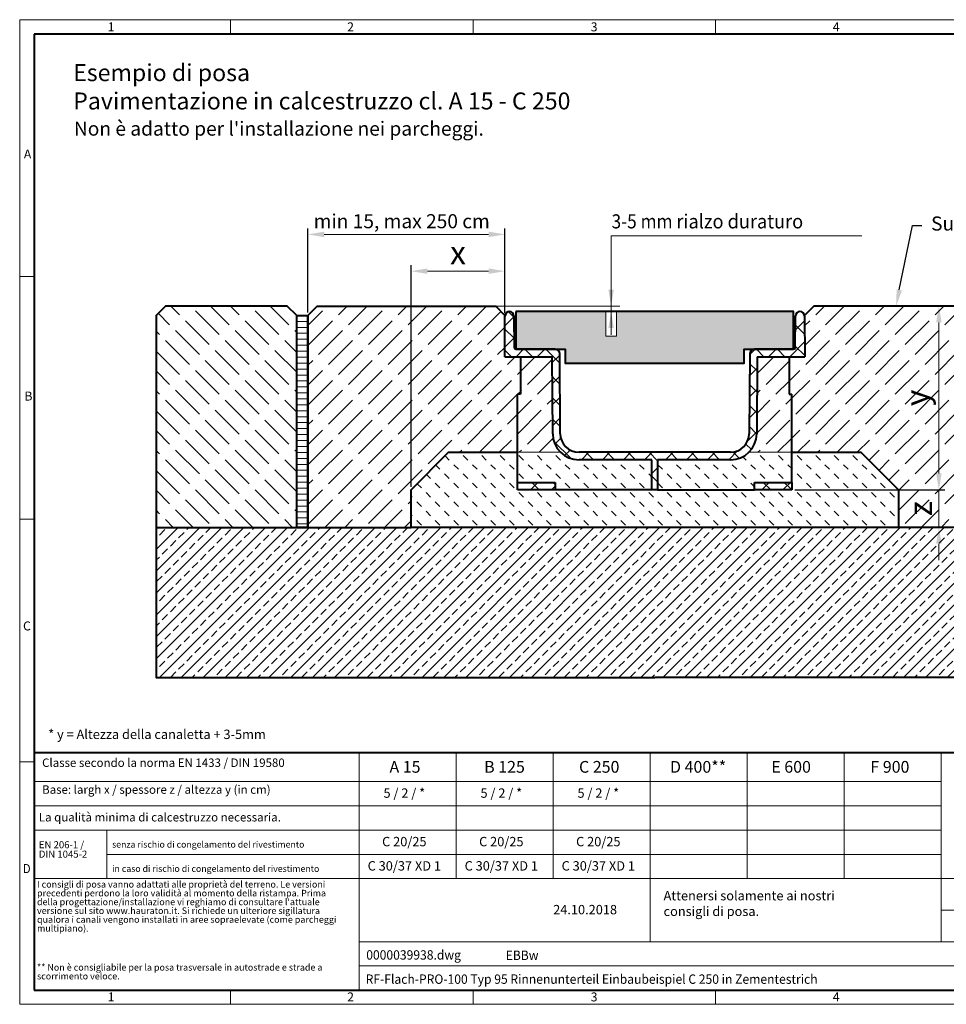
# Model space of a CAD drawing. Units: millimetres. Extents: x 0 to 1726, y 0 to 525.
# Drawn here: x 0 to 494, y 0 to 525 of the extents above; entities that cross this region are included whole.
import ezdxf
from ezdxf import colors
from ezdxf.entities.mleader import LeaderData, LeaderLine
from ezdxf.math import Vec2, Vec3

# ---------------------------------------------------------------- set-up
doc = ezdxf.new("R2010")
doc.units = ezdxf.units.MM
doc.header["$LTSCALE"] = 15
doc.header["$PDSIZE"] = -1
doc.linetypes.add('DOT2', pattern=[0.635, 0, -0.635])
doc.layers.get('0').update_dxf_attribs({"lineweight": 40})
doc.layers.get('Defpoints').update_dxf_attribs({"lineweight": 40})
for name, color, linetype, lineweight in [('HAURATON_ConstructionSite_Contour', 7, 'Continuous', 40), ('HAURATON_ConstructionSite_Hatching', 8, 'Continuous', 15), ('HAURATON_Dimensioning', 1, 'Continuous', 20), ('HAURATON_Frame_LOGO', 1, 'Continuous', 20), ('HAURATON_Product_Contour', 7, 'Continuous', 40), ('HAURATON_Product_Hatching', 1, 'Continuous', 15), ('HAURATON_ProductGrating_Contour', 7, 'Continuous', 40), ('HAURATON_ProductGrating_Hatching', 9, 'Continuous', 15)]:
    doc.layers.add(name, color=color, linetype=linetype, lineweight=lineweight)
doc.layers.add('HAURATON_Product_BorderContour', color=6, linetype='Continuous', lineweight=15, plot=False)
doc.layers.add('HAURATON_Text', color=40, linetype='Continuous')
doc.layers.add('HAURATON_Text_Macro', color=112, linetype='Continuous')
doc.styles.add('Hauraton_Platzhalter', font='arial.ttf', dxfattribs={"width": 0.948})
doc.styles.add('Hauraton_Platzhalter_Fett', font='arialbd.ttf', dxfattribs={"width": 0.948})
doc.styles.get("Standard").update_dxf_attribs({"font": 'arial.ttf'})
doc.dimstyles.new('Bem M1_2.5 Text 5', dxfattribs={"dimscale": 2.5, "dimtxt": 5, "dimasz": 3.5, "dimexe": 1.25, "dimexo": 0.625, "dimgap": 0.825, "dimtad": 1, "dimtxsty": 'Hauraton_Platzhalter', "dimcen": 3.5, "dimclrd": 256, "dimclrt": 256, "dimazin": 0, "dimtfac": 1, "dimtmove": 0, "dimatfit": 3, "dimfxl": 1, "dimtfillclr": 256, "dimlwd": -1, "dimarcsym": 0})
doc.dimstyles.new('Kopie von Bem M1_2.5', dxfattribs={"dimscale": 2.5, "dimtxt": 3, "dimasz": 3.5, "dimexe": 1.25, "dimexo": 0.625, "dimtad": 1, "dimtxsty": 'Hauraton_Platzhalter', "dimcen": 3.5, "dimclrd": 256, "dimclrt": 256, "dimazin": 0, "dimtfac": 1, "dimtmove": 0, "dimatfit": 3, "dimfxl": 1, "dimtfillclr": 256, "dimlwd": -1, "dimarcsym": 0})
pattern_1 = [(45, (684.513, 1157.818), (-5.61266, 5.61266), []), (135, (684.513, 1157.818), (-5.61266, -5.61266), [])]
pattern_2 = [(45, (684.513, 1157.818), (-5.3033, 5.3033), [18, -4.5])]

# ---------------------------------------------------------------- blocks, each defined once
blk = doc.blocks.new('ZKOPF')
at = {"style": 'Hauraton_Platzhalter', "width": 0.948}
for tag, p in [('DATEINAME', (24.27, 11.8)), ('ZEICHNUNGSTYP', (54.03, 11.73)), ('BEZEICHNUNG', (24.15, 6.64))]:
    blk.add_attdef(tag, p, '', height=2, dxfattribs=at)
blk = doc.blocks.new('WBLOCK_FrameLogo_M15zu1')
at = {"linetype": 'Continuous'}
for p, q in [((4455, 3149.5), (0, 3149.5)), ((0, 3149.5), (0, 0)), ((675.2, 3103), (675.2, 3149.5)), ((1451.4, 3149.5), (1451.4, 3103)), ((2227.5, 3149.5), (2227.5, 3103)), ((46.6, 2328.4), (0, 2328.4)), ((0, 1552.3), (46.6, 1552.3)), ((1397, 805.6), (1397, 402)), ((1707.5, 805.6), (1707.5, 402)), ((2017.9, 805.6), (2017.9, 200.2)), ((2328.4, 805.6), (2328.4, 402)), ((2638.9, 805.6), (2638.9, 402)), ((2949.3, 805.6), (2949.3, 200.2)), ((0, 776.1), (46.6, 776.1)), ((1086.6, 760.6), (1086.6, 45)), ((46.6, 712.5), (2949.3, 712.5)), ((46.6, 634.9), (2949.3, 634.9)), ((46.6, 557.2), (2949.3, 557.2)), ((279.4, 557.2), (279.4, 402)), ((279.4, 479.6), (2949.3, 479.6)), ((46.6, 402), (4408.4, 402)), ((2949.3, 301.1), (3368.4, 301.1)), ((1086.6, 200.2), (3368.4, 200.2)), ((1086.6, 122.6), (3368.4, 122.6)), ((675.2, 0), (675.2, 46.6)), ((1451.4, 46.6), (1451.4, 0)), ((2227.5, 46.6), (2227.5, 0)), ((0, 0), (4455, 0))]:
    blk.add_line(p, q, dxfattribs=at)
at = {"linetype": 'Continuous', "lineweight": 40}
for p, q in [((4408.4, 3103), (46.6, 3103)), ((46.6, 3103), (46.6, 45)), ((46.6, 805.6), (4408.4, 805.6)), ((46.6, 45), (4408.4, 45))]:
    blk.add_line(p, q, dxfattribs=at)
blk.add_line((1086.6, 760.6), (1086.6, 805.6))
at = {"attachment_point": 1, "style": 'Hauraton_Platzhalter'}
for s, insert, char_height in [('1', (281.7, 3140.9), 28.7), ('2', (1048.2, 3140.9), 28.7), ('3', (1827.8, 3140.9), 28.7), ('4', (2602.6, 3140.9), 28.7), ('A', (13.4, 2734.3), 28.7), ('B', (15.3, 1959.9), 28.7), ('C', (10.7, 1224.6), 28.7), ('{\\W0.9;D}', (10.7, 448.5), 28.75), ('1', (281.7, 38), 28.7), ('2', (1048.2, 38), 28.7), ('3', (1827.8, 38), 28.7), ('4', (2602.6, 38), 28.7)]:
    blk.add_mtext(s, dxfattribs=dict(at, insert=insert, char_height=char_height))
blk = doc.blocks.new('Rinne_RF_Flach_PRO_100_Typ95')
at = {"layer": 'HAURATON_Product_Contour'}
for p, q in [((-80.03, 71), (-79.88, 92.64)), ((-75.12, 92.64), (-75, 75.5)), ((75, 75.5), (75.12, 92.64)), ((79.88, 92.64), (80.03, 71)), ((-75, 75.5), (-74.5, 75)), ((-53.18, 75), (-74.5, 75)), ((74.5, 75), (53.18, 75)), ((74.5, 75), (75, 75.5)), ((-80.03, 71), (-54.67, 71)), ((-71.68, 71), (-71.68, 51)), ((-54.39, 29.9), (-54.67, 71)), ((-50.39, 29.93), (-50.68, 72.52)), ((50.68, 72.52), (50.39, 29.93)), ((54.67, 71), (54.39, 29.9)), ((54.67, 71), (80.03, 71)), ((71.68, 71), (71.68, 51)), ((-71.68, 51), (-73.18, 51)), ((-73.18, 4), (-73.18, 51)), ((71.68, 51), (73.18, 51)), ((73.18, 4), (73.18, 51)), ((40.39, 20), (-40.39, 20)), ((-1.5, 16), (-40.39, 16)), ((-1.5, 0), (-1.5, 16)), ((40.39, 16), (1.5, 16)), ((1.5, 16), (1.5, 0)), ((-73.18, 4), (-53.18, 4)), ((-73.18, 0), (-73.18, 4)), ((-53.18, 0), (-73.18, 0)), ((-53.18, 4), (-53.18, 0)), ((-1.5, 0), (-53.18, 0)), ((1.5, 0), (-1.5, 0)), ((1.5, 0), (53.18, 0)), ((53.18, 0), (53.18, 4)), ((53.18, 4), (73.18, 4)), ((73.18, 0), (53.18, 0)), ((73.18, 4), (73.18, 0))]:
    blk.add_line(p, q, dxfattribs=at)
for centre, radius, start, end in [((-77.5, 92.62), 2.38, 0.4, 179.6), ((77.5, 92.62), 2.38, 0.4, 179.6), ((-53.18, 72.5), 2.5, 0.4, 90), ((53.18, 72.5), 2.5, 90, 179.6), ((-40.39, 30), 14, 180.4, 270), ((-40.39, 30), 10, 180.4, 270), ((40.39, 30), 10, 270, 359.6), ((40.39, 30), 14, 270, 359.6)]:
    blk.add_arc(centre, radius, start, end, dxfattribs=at)
blk = doc.blocks.new('*D10')
at = {"layer": 'Defpoints', "color": 0, "transparency": 16777216}
for p in [(258.89, 410.45), (153.77, 367.27), (258.89, 366.91)]:
    blk.add_point(p, dxfattribs=at)
at = {"layer": 'HAURATON_Product_Hatching', "color": 0, "lineweight": -2, "transparency": 16777216}
for p, q in [((153.77, 368.83), (153.77, 413.58)), ((258.89, 368.47), (258.89, 413.58))]:
    blk.add_line(p, q, dxfattribs=at)
at = {"layer": 'HAURATON_Product_Hatching', "transparency": 16777216}
blk.add_line((162.52, 410.45), (250.14, 410.45), dxfattribs=at)
for points in [[(162.52, 411.91), (162.52, 408.99), (153.77, 410.45)], [(250.14, 411.91), (250.14, 408.99), (258.89, 410.45)]]:
    blk.add_solid(points, dxfattribs=at)
at = {"layer": 'HAURATON_Product_Hatching', "transparency": 16777216, "insert": (203.82, 416.52), "char_height": 7.5, "attachment_point": 5, "style": 'Hauraton_Platzhalter'}
blk.add_mtext('min 15, max 250 cm', dxfattribs=at)
blk = doc.blocks.new('*D11')
at = {"layer": 'Defpoints', "color": 0, "transparency": 16777216}
for p in [(258.89, 390.85), (258.89, 366.91), (208.77, 274.27)]:
    blk.add_point(p, dxfattribs=at)
at = {"layer": 'HAURATON_Product_Hatching', "color": 0, "lineweight": -2, "transparency": 16777216}
for p, q in [((208.77, 275.83), (208.77, 393.97)), ((258.89, 368.47), (258.89, 393.97))]:
    blk.add_line(p, q, dxfattribs=at)
at = {"layer": 'HAURATON_Product_Hatching', "transparency": 16777216}
blk.add_line((217.52, 390.85), (250.14, 390.85), dxfattribs=at)
for points in [[(217.52, 392.3), (217.52, 389.39), (208.77, 390.85)], [(250.14, 392.3), (250.14, 389.39), (258.89, 390.85)]]:
    blk.add_solid(points, dxfattribs=at)
at = {"layer": 'HAURATON_Product_Hatching', "transparency": 16777216, "insert": (233.83, 399.16), "char_height": 12.5, "attachment_point": 5, "style": 'Hauraton_Platzhalter', "bg_fill": 3, "box_fill_scale": 1.1, "bg_fill_color": 256, "bg_fill_true_color": 13158600, "bg_fill_transparency": 0}
blk.add_mtext('x', dxfattribs=at)
blk = doc.blocks.new('*D12')
at = {"layer": 'Defpoints', "color": 0, "transparency": 16777216}
for p in [(495.78, 372.27), (411.95, 274.27), (490.36, 274.27)]:
    blk.add_point(p, dxfattribs=at)
at = {"layer": 'HAURATON_Product_Hatching', "color": 0, "lineweight": -2, "transparency": 16777216}
for p, q in [((494.21, 372.27), (487.23, 372.27)), ((413.52, 274.27), (493.48, 274.27))]:
    blk.add_line(p, q, dxfattribs=at)
at = {"layer": 'HAURATON_Product_Hatching', "transparency": 16777216}
blk.add_line((490.36, 363.52), (490.36, 283.02), dxfattribs=at)
for points in [[(488.9, 363.52), (491.82, 363.52), (490.36, 372.27)], [(488.9, 283.02), (491.82, 283.02), (490.36, 274.27)]]:
    blk.add_solid(points, dxfattribs=at)
at = {"layer": 'HAURATON_Product_Hatching', "transparency": 16777216, "insert": (480.21, 323.27), "char_height": 12.5, "attachment_point": 5, "rotation": 90, "style": 'Hauraton_Platzhalter', "bg_fill": 3, "box_fill_scale": 1.1, "bg_fill_color": 256, "bg_fill_true_color": 13158600, "bg_fill_transparency": 0}
blk.add_mtext('y', dxfattribs=at)
blk = doc.blocks.new('*D13')
at = {"layer": 'Defpoints', "color": 0, "transparency": 16777216}
for p in [(411.95, 274.27), (468.77, 254.27), (490.36, 254.27)]:
    blk.add_point(p, dxfattribs=at)
at = {"layer": 'HAURATON_Product_Hatching', "transparency": 16777216}
for p, q in [((490.36, 283.02), (490.36, 291.77)), ((490.36, 274.27), (490.36, 254.27)), ((490.36, 245.52), (490.36, 236.77))]:
    blk.add_line(p, q, dxfattribs=at)
at = {"layer": 'HAURATON_Product_Hatching', "color": 0, "lineweight": -2, "transparency": 16777216}
for p, q in [((413.52, 274.27), (493.48, 274.27)), ((470.33, 254.27), (493.48, 254.27))]:
    blk.add_line(p, q, dxfattribs=at)
at = {"layer": 'HAURATON_Product_Hatching', "transparency": 16777216}
for points in [[(488.9, 283.02), (491.82, 283.02), (490.36, 274.27)], [(488.9, 245.52), (491.82, 245.52), (490.36, 254.27)]]:
    blk.add_solid(points, dxfattribs=at)
at = {"layer": 'HAURATON_Product_Hatching', "transparency": 16777216, "insert": (482.05, 264.27), "char_height": 12.5, "attachment_point": 5, "rotation": 90, "style": 'Hauraton_Platzhalter', "bg_fill": 3, "box_fill_scale": 1.1, "bg_fill_color": 256, "bg_fill_true_color": 13158600, "bg_fill_transparency": 0}
blk.add_mtext('z', dxfattribs=at)

msp = doc.modelspace()

# ---------------------------------------------------------------- hatches: boundary and pattern name
at = {"layer": 'HAURATON_ConstructionSite_Hatching'}
h = msp.add_hatch(dxfattribs=at)
h.set_pattern_fill('ACAD_ISO02W100', color=256, scale=1.5, angle=135)
h.set_pattern_definition([(135, (684.513, 1157.818), (-5.3033, -5.3033), [18, -4.5])])
h.paths.add_polyline_path([(147.77, 367.271), (142.77, 372.271), (77.766, 372.271), (72.766, 367.271), (72.766, 254.271), (147.77, 254.271)])
h.paths.add_polyline_path([(604.775, 367.271), (599.775, 372.271), (534.77, 372.271), (529.77, 367.271), (529.77, 254.271), (604.775, 254.271)])
h = msp.add_hatch(dxfattribs=at)
h.set_pattern_fill('ACAD_ISO02W100', color=256, scale=1.5, angle=45)
h.set_pattern_definition(pattern_2)
h.paths.add_polyline_path([(267.088, 345.271), (258.742, 345.271), (258.896, 367.268), (253.949, 372.271), (158.77, 372.271), (153.77, 367.271), (153.77, 254.271), (208.77, 254.271), (208.77, 274.271), (228.77, 294.271), (265.588, 294.271), (265.588, 325.271), (267.088, 325.271)])
h.paths.add_polyline_path([(523.77, 367.271), (518.77, 372.271), (423.591, 372.271), (418.645, 367.268), (418.798, 345.271), (410.453, 345.271), (410.453, 325.271), (411.953, 325.271), (411.953, 294.271), (448.77, 294.271), (468.77, 274.271), (468.77, 254.271), (523.77, 254.271)])
h = msp.add_hatch(dxfattribs=at)
h.set_pattern_fill('ANSI31', color=256, angle=135)
h.set_pattern_definition([(180, (684.5128, 1157.8176), (-7e-16, -3.175), [])])
h.paths.add_polyline_path([(153.77, 367.271), (147.77, 367.271), (147.77, 254.271), (153.77, 254.271)])
h = msp.add_hatch(dxfattribs=at)
h.set_pattern_fill('ACAD_ISO02W100', color=256, scale=1.5, angle=45)
h.set_pattern_definition(pattern_2)
h.paths.add_polyline_path([(284.098, 345.271), (267.088, 345.271), (267.088, 325.271), (265.588, 325.271), (265.588, 294.271), (288.587, 294.271, -0.1997503), (284.385, 304.173), (284.385, 304.173)])
h.paths.add_polyline_path([(411.953, 325.271), (410.453, 325.271), (410.453, 345.271), (393.443, 345.271), (393.156, 304.173, -0.1997503), (388.954, 294.271), (411.953, 294.271)])
h = msp.add_hatch(dxfattribs=at)
h.set_pattern_fill('MW_SCHUETTGUT2', color=256, scale=7, angle=90, pattern_type=2)
h.set_pattern_definition([(135, (684.513, 1161.3176), (-4.949747, -4.949747), [3.5, -3.5])])
h.paths.add_polyline_path([(338.77, 274.271), (337.27, 274.271), (285.588, 274.271), (265.588, 274.271), (265.588, 278.271), (265.588, 294.271), (228.77, 294.271), (208.77, 274.271), (208.77, 254.271), (338.77, 254.271)])
h.paths.add_polyline_path([(337.27, 290.271), (298.385, 290.271, -0.1962616), (288.587, 294.271), (265.588, 294.271), (265.588, 278.271), (285.588, 278.271), (285.588, 274.271), (337.27, 274.271)])
h.paths.add_polyline_path([(411.953, 294.271), (388.954, 294.271, -0.1962616), (379.156, 290.271), (379.156, 290.271), (340.27, 290.271), (340.27, 274.271), (391.953, 274.271), (391.953, 278.271), (411.953, 278.271)])
h.paths.add_polyline_path([(468.77, 274.271), (448.77, 294.271), (411.953, 294.271), (411.953, 278.271), (411.953, 274.271), (391.953, 274.271), (340.27, 274.271), (338.77, 274.271), (338.77, 254.271), (468.77, 254.271)])
h = msp.add_hatch(dxfattribs=at)
h.set_pattern_fill('ANSI33', color=256, scale=1.3)
h.set_pattern_definition([(45, (684.513, 1157.818), (-5.837166, 5.837166), []), (45, (690.35, 1157.818), (-5.837166, 5.837166), [4.1275, -2.06375])])
h.paths.add_polyline_path([(338.77, 254.271), (208.77, 254.271), (72.766, 254.271), (72.766, 174.271), (338.77, 174.271)])
h.paths.add_polyline_path([(604.775, 254.271), (468.77, 254.271), (338.77, 254.271), (338.77, 174.271), (604.775, 174.271)])
at = {"layer": 'HAURATON_Product_Hatching'}
h = msp.add_hatch(dxfattribs=at)
h.set_pattern_fill('ANSI37', color=256, scale=2.5)
h.set_pattern_definition(pattern_1)
h.paths.add_polyline_path([(263.651, 366.909, 0.9930432), (258.894, 366.909), (258.742, 345.271), (284.098, 345.271), (284.385, 304.173, 0.4121703), (298.385, 290.271), (337.27, 290.271), (337.27, 274.271), (338.77, 274.271), (338.77, 294.271), (298.387, 294.271, -0.4122417), (288.385, 304.201), (288.385, 304.201), (288.088, 346.788, 0.4121703), (285.588, 349.271), (264.77, 349.271), (264.27, 349.271), (263.77, 349.771)])
h.paths.add_polyline_path([(393.443, 345.271), (418.798, 345.271), (418.647, 366.909, 0.9930432), (413.89, 366.909), (413.77, 349.771), (413.27, 349.271), (391.953, 349.271, 0.4121703), (389.453, 346.788), (389.156, 304.201, -0.4120989), (379.158, 294.271), (338.77, 294.271), (338.77, 274.271), (340.27, 274.271), (340.27, 290.271), (379.156, 290.271, 0.4121703), (393.156, 304.173)])
h = msp.add_hatch(dxfattribs=at)
h.set_pattern_fill('ANSI37', color=256, scale=2.5)
h.set_pattern_definition(pattern_1)
h.paths.add_polyline_path([(285.588, 278.271), (265.588, 278.271), (265.588, 274.271), (285.588, 274.271)])
h.paths.add_polyline_path([(411.953, 278.271), (391.953, 278.271), (391.953, 274.271), (411.953, 274.271)])
at = {"layer": 'HAURATON_ProductGrating_Hatching'}
h = msp.add_hatch(color=256, dxfattribs=at)
h.dxf.hatch_style = 1
h.paths.add_polyline_path([(412.77, 369.271), (318.378, 369.271), (318.378, 356.226), (312.646, 356.226), (312.646, 369.271), (264.77, 369.271), (264.77, 349.271), (291.07, 349.271), (291.07, 341.771), (386.47, 341.771), (386.47, 349.271), (412.77, 349.271)])

# ---------------------------------------------------------------- linework, layer by layer
at = {"layer": 'HAURATON_ConstructionSite_Contour'}
for points in [[(147.77, 254.271), (147.77, 367.271), (142.77, 372.271), (77.766, 372.271), (72.766, 367.271), (72.766, 254.271), (208.77, 254.271)], [(153.77, 254.271), (153.77, 367.271), (158.77, 372.271), (253.949, 372.271), (258.894, 367.271)], [(523.77, 254.271), (523.77, 367.271), (518.77, 372.271), (423.591, 372.271), (418.647, 367.271)], [(529.77, 254.271), (529.77, 367.271), (534.77, 372.271), (599.775, 372.271), (604.775, 367.271), (604.775, 254.271), (468.77, 254.271)], [(411.953, 294.271), (448.77, 294.271), (468.77, 274.271), (468.77, 254.271), (208.77, 254.271), (208.77, 274.271), (228.77, 294.271), (265.588, 294.271)], [(72.766, 254.271), (72.766, 174.271), (338.77, 174.271)], [(604.775, 254.271), (604.775, 174.271), (338.77, 174.271)]]:
    msp.add_lwpolyline(points, dxfattribs=at)
at = {"layer": 'HAURATON_ConstructionSite_Hatching'}
for p, q in [((265.588, 294.271), (288.587, 294.271)), ((411.953, 294.271), (388.954, 294.271))]:
    msp.add_line(p, q, dxfattribs=at)
at = {"layer": 'HAURATON_Dimensioning'}
for p, q in [((315.512, 356.829), (315.512, 409.771)), ((315.512, 409.771), (449.234, 409.771)), ((252.738, 372.271), (320.087, 372.271))]:
    msp.add_line(p, q, dxfattribs=at)
for points in [[(314.054, 381.021), (316.97, 381.021), (315.512, 372.271)], [(314.054, 360.521), (316.97, 360.521), (315.512, 369.271)]]:
    msp.add_solid(points, dxfattribs=at)
at = {"layer": 'HAURATON_Product_BorderContour'}
msp.add_lwpolyline([(312.646, 369.271), (318.378, 369.271), (318.378, 356.226), (312.646, 356.226)], close=True, dxfattribs=at)
msp.add_point((153.77, 362.312), dxfattribs=at)
at = {"layer": 'HAURATON_Product_Contour'}
msp.add_lwpolyline([(147.77, 367.271), (153.77, 367.271), (153.77, 254.271), (147.77, 254.271)], close=True, dxfattribs=at)
at = {"layer": 'HAURATON_ProductGrating_Contour'}
msp.add_lwpolyline([(264.77, 369.271), (264.77, 349.271), (291.07, 349.271), (291.07, 341.771), (386.47, 341.771), (386.47, 349.271), (412.77, 349.271), (412.77, 369.271)], close=True, dxfattribs=at)

# ---------------------------------------------------------------- block references
at = {"layer": 'HAURATON_Frame_LOGO', "xscale": 0.16666666675, "yscale": 0.16666666675, "zscale": 0.16666666675}
msp.add_blockref('WBLOCK_FrameLogo_M15zu1', (0, 0), dxfattribs=at)
at = {"layer": 'HAURATON_Product_Contour'}
msp.add_blockref('Rinne_RF_Flach_PRO_100_Typ95', (338.77, 274.271), dxfattribs=at)
at = {"layer": 'HAURATON_Text', "xscale": 2.5, "yscale": 2.5, "zscale": 2.5}
msp.add_blockref('ZKOPF', (124.201, -5.681), dxfattribs=at).add_auto_attribs({'ZEICHNUNGSTYP': 'EBBw', 'BEZEICHNUNG': 'RF-Flach-PRO-100 Typ 95 Rinnenunterteil Einbaubeispiel C 250 in Zementestrich', 'DATEINAME': '0000039938.dwg'})

# ---------------------------------------------------------------- texts
at = {"layer": 'HAURATON_Text', "char_height": 6.25, "attachment_point": 2, "style": 'Hauraton_Platzhalter_Fett'}
for s, insert in [('A 15', (205.558, 129.722)), ('B 125', (258.644, 129.722)), ('C 250', (309.173, 129.722)), ('D 400**', (361.925, 129.722)), ('E 600', (411.538, 129.722)), ('F 900', (464.242, 129.722))]:
    msp.add_mtext(s, dxfattribs=dict(at, insert=insert))
at = {"layer": 'HAURATON_Text', "linetype": 'Continuous', "lineweight": 0, "char_height": 5, "style": 'Hauraton_Platzhalter'}
for s, insert, attachment_point in [('5 / 2 / *', (205.199, 115.115), 2), ('5 / 2 / *', (256.941, 115.115), 2), ('5 / 2 / *', (308.683, 115.115), 2), ('24.10.2018', (284.597, 52.974), 1)]:
    msp.add_mtext(s, dxfattribs=dict(at, insert=insert, attachment_point=attachment_point))
at = {"layer": 'HAURATON_Text_Macro', "linetype": 'Continuous', "lineweight": 0, "attachment_point": 1, "style": 'Hauraton_Platzhalter'}
for s, insert, char_height, width in [('Esempio di posa\\PPavimentazione in calcestruzzo cl. A 15 - C 250', (28.535, 501.218), 9.05488, 297.24763), ('* y = Altezza della canaletta + 3-5mm', (15.219, 146.437), 5, 203.42116)]:
    msp.add_mtext(s, dxfattribs=dict(at, insert=insert, char_height=char_height, width=width))
at = {"layer": 'HAURATON_Text_Macro', "linetype": 'Continuous', "lineweight": 0, "insert": (28.925, 470.607), "char_height": 7.5, "width": 330.32932, "attachment_point": 1}
msp.add_mtext("Non è adatto per l'installazione nei parcheggi.", dxfattribs=at)
at = {"layer": 'HAURATON_Text_Macro', "insert": (315.755, 421.155), "char_height": 7.5, "attachment_point": 1}
msp.add_mtext_dynamic_manual_height_columns('{\\W0.9;3-5 mm \\W0.948;rialzo duraturo}', width=474.21283, gutter_width=87.5, heights=[0], dxfattribs=at)
at = {"layer": 'HAURATON_Text_Macro', "linetype": 'Continuous', "lineweight": 0, "style": 'Hauraton_Platzhalter'}
for s, insert, char_height, attachment_point in [('Classe secondo la norma EN 1433 / DIN 19580', (11.959, 131.047), 4.5, 1), ('Base: largh x / spessore z / altezza y (in cm)', (11.959, 116.736), 4.5, 1), ('La qualità minima di calcestruzzo necessaria.', (10.22, 101.981), 4.5, 1), ('C 20/25', (205.199, 89.244), 5, 2), ('C 20/25', (256.941, 89.244), 5, 2), ('C 20/25', (308.683, 89.244), 5, 2), ('senza rischio di congelamento del rivestimento', (49.316, 86.954), 3.42253, 1), ('in caso di rischio di congelamento del rivestimento ', (49.316, 74.018), 3.42253, 1), ('C 30/37 XD 1', (205.199, 76.308), 5, 2), ('C 30/37 XD 1', (256.941, 76.308), 5, 2), ('C 30/37 XD 1', (308.683, 76.308), 5, 2), ('Attenersi solamente ai nostri \\Pconsigli di posa.', (343.495, 60.411), 5, 1)]:
    msp.add_mtext(s, dxfattribs=dict(at, insert=insert, char_height=char_height, attachment_point=attachment_point))
at = {"layer": 'HAURATON_Text_Macro', "linetype": 'DOT2', "attachment_point": 1, "line_spacing_factor": 0.803888, "style": 'Hauraton_Platzhalter'}
for s, insert, char_height, width in [('EN 206-1 /\\PDIN 1045-2', (10.22, 86.954), 3.75, 30.55453), ("I consigli di posa vanno adattati alle proprietà del terreno. Le versioni precedenti perdono la loro validità al momento della ristampa. Prima della progettazione/installazione vi reghiamo di consultare l'attuale versione sul sito www.hauraton.it. Si richiede un ulteriore sigillatura qualora i canali vengono installati in aree sopraelevate (come parcheggi multipiano).", (9.246, 65.719), 3.5, 163.93968), ('** Non è consigliabile per la posa trasversale in autostrade e strade a scorrimento veloce.', (9.246, 21.462), 3.5, 163.93968)]:
    msp.add_mtext(s, dxfattribs=dict(at, insert=insert, char_height=char_height, width=width))

# ---------------------------------------------------------------- dimensions: what is measured, and where the dimension line sits
at = {"layer": 'HAURATON_Product_Hatching'}
dim = msp.add_linear_dim(base=(258.894, 410.452), p1=(153.77, 367.271), p2=(258.894, 366.909), text='min 15, max 250 cm', dimstyle='Kopie von Bem M1_2.5', dxfattribs=at)
dim.commit()
dim.dimension.update_dxf_attribs({"geometry": '*D10', "text_midpoint": (203.824, 410.452), "dimtype": 128})

# ---------------------------------------------------------------- leaders
at = {"layer": 'HAURATON_Text_Macro'}
ml = msp.add_multileader_mtext('Standard', dxfattribs=at)
ml.set_content('Superficie (eventualmente con tenuta stagna)', color=256)
ml.set_leader_properties()
ml.build(insert=Vec2(0, 0))
ml.multileader.update_dxf_attribs({"dogleg_length": 1, "arrow_head_size": 8.75, "scale": 5})
ctx = ml.context
ctx.base_point, ctx.scale, ctx.char_height, ctx.arrow_head_size, ctx.landing_gap_size, ctx.plane_origin = Vec3(481.203, 415.151), 5, 7.5, 8.75, 5, Vec3(455.956, 423.359)
notes = []
notes.append((ctx, [(0, (1, 1, 0), (476.203, 415.151), (1, 0), 5, [(0, [(467.528, 372.271)], 0, [])])]))
ctx.mtext.insert, ctx.mtext.width, ctx.mtext.flow_direction = Vec3(486.203, 420.004), 235.87326, 5
for ctx, leaders in notes:
    for number, flags, end, landing, length, lines in leaders:
        leader = LeaderData()
        leader.index, (leader.has_last_leader_line, leader.has_dogleg_vector, leader.attachment_direction) = number, flags
        leader.last_leader_point, leader.dogleg_vector, leader.dogleg_length = Vec3(end), Vec3(landing), length
        for number, points, colour, breaks in lines:
            line = LeaderLine()
            line.index, line.vertices, line.color, line.breaks = number, Vec3.list(points), colors.encode_raw_color(colour), breaks
            leader.lines.append(line)
        ctx.leaders.append(leader)

# ---------------------------------------------------------------- next in the draw order: dimensions: what is measured, and where the dimension line sits
at = {"layer": 'HAURATON_Product_Hatching'}
dim = msp.add_linear_dim(base=(258.894, 390.845), p1=(208.77, 274.271), p2=(258.894, 366.909), text='x', dimstyle='Bem M1_2.5 Text 5', override={"dimtfill": 1}, dxfattribs=at)
dim.commit()
dim.dimension.update_dxf_attribs({"geometry": '*D11', "text_midpoint": (233.832, 399.158)})
dim = msp.add_linear_dim(base=(490.358, 274.271), p1=(495.775, 372.271), p2=(411.953, 274.271), angle=90, text='y', dimstyle='Bem M1_2.5 Text 5', override={"dimtfill": 1}, dxfattribs=at)
dim.commit()
dim.dimension.update_dxf_attribs({"geometry": '*D12', "text_midpoint": (480.208, 323.271)})

# ---------------------------------------------------------------- next in the draw order: dimensions: what is measured, and where the dimension line sits
dim = msp.add_linear_dim(base=(490.358, 254.271), p1=(411.953, 274.271), p2=(468.77, 254.271), angle=90, text='z', dimstyle='Bem M1_2.5 Text 5', override={"dimtfill": 1}, dxfattribs=at)
dim.commit()
dim.dimension.update_dxf_attribs({"geometry": '*D13', "text_midpoint": (482.045, 264.271)})

doc.saveas('drawing.dxf')
